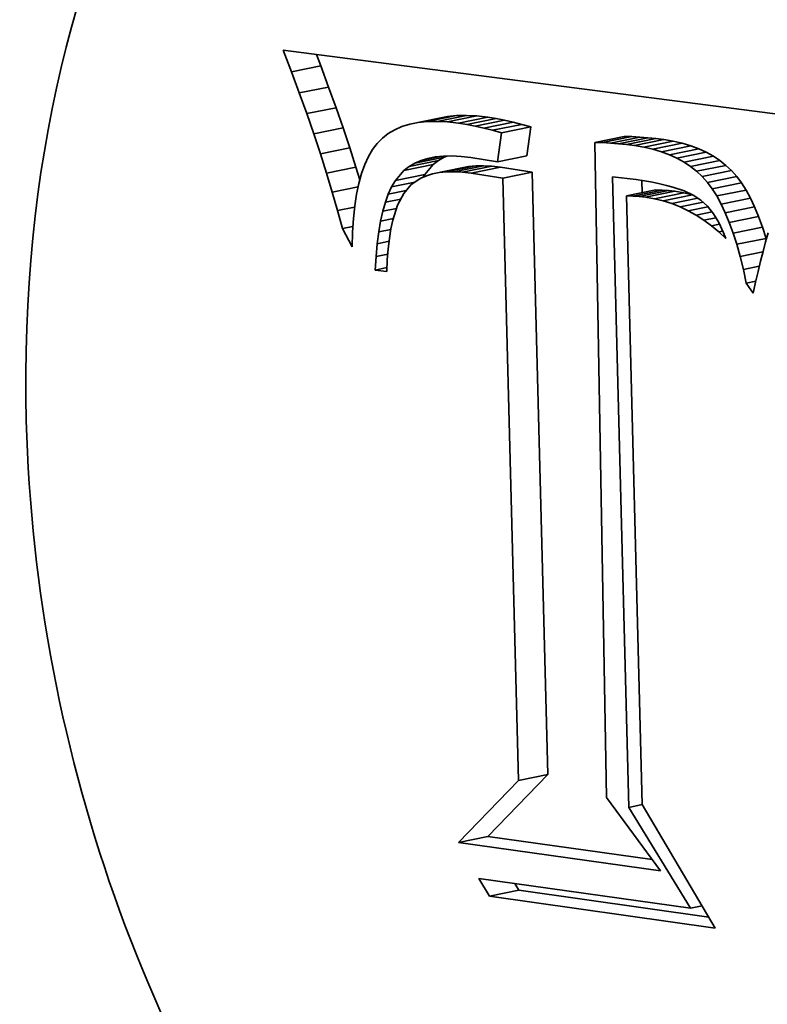
# Model space of a CAD drawing. Extents: x 0 to 10.8, y 0 to 8.3.
# Drawn here: x 8 to 8.2, y 4 to 4.2 of the extents above; entities that cross this region are included whole.
import ezdxf

# ---------------------------------------------------------------- set-up
doc = ezdxf.new("R2010")
doc.units = 0
doc.header["$MEASUREMENT"] = 0
doc.layers.get('0').update_dxf_attribs({"lineweight": 13})

msp = doc.modelspace()

# ---------------------------------------------------------------- linework, layer by layer
at = {"color": 7, "lineweight": 35, "ltscale": 0.000120116}
msp.add_line((8.05242, 4.22947), (8.0507, 4.23395), dxfattribs=at)
at = {"color": 7, "lineweight": 35, "ltscale": 0.002772}
msp.add_line((8.0507, 4.23395), (8.16064, 4.2197), dxfattribs=at)
at = {"color": 7, "lineweight": 35, "ltscale": 6.28802e-05}
msp.add_line((8.05851, 4.23071), (8.05761, 4.23306), dxfattribs=at)
at = {"color": 7, "lineweight": 35, "ltscale": 0.000155387}
for p, q in [((8.05242, 4.22947), (8.05851, 4.23071)), ((8.05405, 4.22507), (8.06014, 4.22631)), ((8.0556, 4.22077), (8.06169, 4.22201)), ((8.07699, 4.21858), (8.08308, 4.21982)), ((8.07874, 4.21892), (8.08483, 4.22016)), ((8.08064, 4.21911), (8.08673, 4.22036)), ((8.08267, 4.21916), (8.08876, 4.2204)), ((8.08483, 4.21905), (8.09092, 4.22029)), ((8.08713, 4.21879), (8.09322, 4.22003)), ((8.08884, 4.21852), (8.09493, 4.21976)), ((8.09059, 4.21818), (8.09668, 4.21942)), ((8.09237, 4.21778), (8.09846, 4.21902)), ((8.05705, 4.21656), (8.06314, 4.2178)), ((8.09419, 4.21731), (8.10028, 4.21855)), ((8.09606, 4.21678), (8.10215, 4.21802)), ((8.11541, 4.2148), (8.1215, 4.21604)), ((8.11705, 4.21475), (8.12314, 4.21599)), ((8.1187, 4.21466), (8.12479, 4.2159)), ((8.12035, 4.21452), (8.12644, 4.21577)), ((8.122, 4.21435), (8.12809, 4.21559)), ((8.12365, 4.21414), (8.12974, 4.21538)), ((8.12562, 4.21381), (8.13171, 4.21505)), ((8.05842, 4.21244), (8.06451, 4.21368)), ((8.12749, 4.21338), (8.13358, 4.21462)), ((8.12926, 4.21285), (8.13535, 4.21409)), ((8.13093, 4.21223), (8.13702, 4.21347)), ((8.07684, 4.20979), (8.08293, 4.21103)), ((8.07802, 4.21049), (8.08411, 4.21173)), ((8.09521, 4.21076), (8.1013, 4.212)), ((8.13249, 4.21151), (8.13858, 4.21276)), ((8.13396, 4.2107), (8.14005, 4.21194)), ((8.13532, 4.20979), (8.14141, 4.21103)), ((8.0597, 4.20842), (8.06579, 4.20966)), ((8.07578, 4.20896), (8.08187, 4.2102)), ((8.08173, 4.20826), (8.08782, 4.2095)), ((8.08311, 4.20852), (8.0892, 4.20976)), ((8.08461, 4.20867), (8.0907, 4.20991)), ((8.08622, 4.20869), (8.09232, 4.20993)), ((8.08795, 4.2086), (8.09404, 4.20984)), ((8.08978, 4.20839), (8.09587, 4.20964)), ((8.13658, 4.20879), (8.14267, 4.21003)), ((8.13775, 4.20769), (8.14384, 4.20893)), ((8.074, 4.20687), (8.08009, 4.20811)), ((8.0963, 4.20735), (8.10239, 4.20859)), ((8.13881, 4.20649), (8.1449, 4.20773)), ((8.12201, 4.20367), (8.1281, 4.20491)), ((8.12335, 4.20365), (8.12944, 4.20489)), ((8.12467, 4.20356), (8.13076, 4.20481)), ((8.1398, 4.20516), (8.14589, 4.2064)), ((8.14075, 4.20366), (8.14684, 4.2049)), ((8.12595, 4.20342), (8.13204, 4.20466)), ((8.12782, 4.20309), (8.13391, 4.20433)), ((8.12964, 4.20265), (8.13573, 4.20389)), ((8.14166, 4.20199), (8.14775, 4.20323)), ((8.14253, 4.20015), (8.14862, 4.20139)), ((8.14336, 4.19814), (8.14945, 4.19938)), ((8.14415, 4.19596), (8.15024, 4.19721)), ((8.1449, 4.19362), (8.15099, 4.19486)), ((8.09959, 4.08223), (8.10568, 4.08347)), ((8.08713, 4.06933), (8.09322, 4.07057)), ((8.09355, 4.05815), (8.09964, 4.05939))]:
    msp.add_line(p, q, dxfattribs=at)
at = {"color": 7, "lineweight": 35, "ltscale": 0.000117212}
for p, q in [((8.05405, 4.22507), (8.05242, 4.22947)), ((8.06014, 4.22631), (8.05851, 4.23071))]:
    msp.add_line(p, q, dxfattribs=at)
at = {"color": 7, "lineweight": 35, "ltscale": 0.000114296}
for p, q in [((8.06169, 4.22201), (8.06014, 4.22631)), ((8.0556, 4.22077), (8.05405, 4.22507))]:
    msp.add_line(p, q, dxfattribs=at)
at = {"color": 7, "lineweight": 35, "ltscale": 0.00011138}
for p, q in [((8.06314, 4.2178), (8.06169, 4.22201)), ((8.05705, 4.21656), (8.0556, 4.22077))]:
    msp.add_line(p, q, dxfattribs=at)
at = {"color": 7, "lineweight": 35, "ltscale": 4.76187e-05}
for p, q in [((8.08064, 4.21911), (8.07874, 4.21892)), ((8.08673, 4.22036), (8.08483, 4.22016))]:
    msp.add_line(p, q, dxfattribs=at)
at = {"color": 7, "lineweight": 35, "ltscale": 5.07175e-05}
for p, q in [((8.08267, 4.21916), (8.08064, 4.21911)), ((8.08876, 4.2204), (8.08673, 4.22036))]:
    msp.add_line(p, q, dxfattribs=at)
at = {"color": 7, "lineweight": 35, "ltscale": 5.42044e-05}
for p, q in [((8.08483, 4.21905), (8.08267, 4.21916)), ((8.09092, 4.22029), (8.08876, 4.2204))]:
    msp.add_line(p, q, dxfattribs=at)
at = {"color": 7, "lineweight": 35, "ltscale": 4.47732e-05}
for p, q in [((8.08483, 4.22016), (8.08308, 4.21982)), ((8.07874, 4.21892), (8.07699, 4.21858))]:
    msp.add_line(p, q, dxfattribs=at)
at = {"color": 7, "lineweight": 35, "ltscale": 5.78616e-05}
for p, q in [((8.08713, 4.21879), (8.08483, 4.21905)), ((8.09322, 4.22003), (8.09092, 4.22029))]:
    msp.add_line(p, q, dxfattribs=at)
at = {"color": 7, "lineweight": 35, "ltscale": 4.32317e-05}
for p, q in [((8.09493, 4.21976), (8.09322, 4.22003)), ((8.08884, 4.21852), (8.08713, 4.21879))]:
    msp.add_line(p, q, dxfattribs=at)
at = {"color": 7, "lineweight": 35, "ltscale": 4.44668e-05}
for p, q in [((8.09668, 4.21942), (8.09493, 4.21976)), ((8.09059, 4.21818), (8.08884, 4.21852))]:
    msp.add_line(p, q, dxfattribs=at)
at = {"color": 7, "lineweight": 35, "ltscale": 4.57488e-05}
for p, q in [((8.09846, 4.21902), (8.09668, 4.21942)), ((8.09237, 4.21778), (8.09059, 4.21818))]:
    msp.add_line(p, q, dxfattribs=at)
at = {"color": 7, "lineweight": 35, "ltscale": 4.7062e-05}
for p, q in [((8.10028, 4.21855), (8.09846, 4.21902)), ((8.09419, 4.21731), (8.09237, 4.21778))]:
    msp.add_line(p, q, dxfattribs=at)
at = {"color": 7, "lineweight": 35, "ltscale": 0.000108437}
for p, q in [((8.06451, 4.21368), (8.06314, 4.2178)), ((8.05842, 4.21244), (8.05705, 4.21656))]:
    msp.add_line(p, q, dxfattribs=at)
at = {"color": 7, "lineweight": 35, "ltscale": 3.92143e-05}
msp.add_line((8.07388, 4.21744), (8.07253, 4.21664), dxfattribs=at)
at = {"color": 7, "lineweight": 35, "ltscale": 4.05019e-05}
msp.add_line((8.07536, 4.21808), (8.07388, 4.21744), dxfattribs=at)
at = {"color": 7, "lineweight": 35, "ltscale": 4.2399e-05}
msp.add_line((8.07699, 4.21858), (8.07536, 4.21808), dxfattribs=at)
at = {"color": 7, "lineweight": 35, "ltscale": 4.83936e-05}
for p, q in [((8.09606, 4.21678), (8.09419, 4.21731)), ((8.10215, 4.21802), (8.10028, 4.21855))]:
    msp.add_line(p, q, dxfattribs=at)
at = {"color": 7, "lineweight": 35, "ltscale": 0.000151961}
for p, q in [((8.1013, 4.212), (8.10215, 4.21802)), ((8.09521, 4.21076), (8.09606, 4.21678))]:
    msp.add_line(p, q, dxfattribs=at)
at = {"color": 7, "lineweight": 35, "ltscale": 3.84796e-05}
msp.add_line((8.07131, 4.2157), (8.07023, 4.2146), dxfattribs=at)
at = {"color": 7, "lineweight": 35, "ltscale": 3.8504e-05}
msp.add_line((8.07253, 4.21664), (8.07131, 4.2157), dxfattribs=at)
at = {"color": 7, "lineweight": 35, "ltscale": 4.12127e-05}
for p, q in [((8.12314, 4.21599), (8.1215, 4.21604)), ((8.11705, 4.21475), (8.11541, 4.2148))]:
    msp.add_line(p, q, dxfattribs=at)
at = {"color": 7, "lineweight": 35, "ltscale": 4.12826e-05}
for p, q in [((8.12479, 4.2159), (8.12314, 4.21599)), ((8.1187, 4.21466), (8.11705, 4.21475))]:
    msp.add_line(p, q, dxfattribs=at)
at = {"color": 7, "lineweight": 35, "ltscale": 4.13814e-05}
for p, q in [((8.12644, 4.21577), (8.12479, 4.2159)), ((8.12035, 4.21452), (8.1187, 4.21466))]:
    msp.add_line(p, q, dxfattribs=at)
at = {"color": 7, "lineweight": 35, "ltscale": 4.1495e-05}
for p, q in [((8.12809, 4.21559), (8.12644, 4.21577)), ((8.122, 4.21435), (8.12035, 4.21452))]:
    msp.add_line(p, q, dxfattribs=at)
at = {"color": 7, "lineweight": 35, "ltscale": 4.16371e-05}
for p, q in [((8.12974, 4.21538), (8.12809, 4.21559)), ((8.12365, 4.21414), (8.122, 4.21435))]:
    msp.add_line(p, q, dxfattribs=at)
at = {"color": 7, "lineweight": 35, "ltscale": 4.99099e-05}
for p, q in [((8.13171, 4.21505), (8.12974, 4.21538)), ((8.12562, 4.21381), (8.12365, 4.21414))]:
    msp.add_line(p, q, dxfattribs=at)
at = {"color": 7, "lineweight": 35, "ltscale": 4.7928e-05}
for p, q in [((8.13358, 4.21462), (8.13171, 4.21505)), ((8.12749, 4.21338), (8.12562, 4.21381))]:
    msp.add_line(p, q, dxfattribs=at)
at = {"color": 7, "lineweight": 35, "ltscale": 0.000105554}
for p, q in [((8.06579, 4.20966), (8.06451, 4.21368)), ((8.0597, 4.20842), (8.05842, 4.21244))]:
    msp.add_line(p, q, dxfattribs=at)
at = {"color": 7, "lineweight": 35, "ltscale": 4.2551e-05}
msp.add_line((8.06927, 4.21333), (8.0684, 4.21186), dxfattribs=at)
at = {"color": 7, "lineweight": 35, "ltscale": 3.98667e-05}
msp.add_line((8.07023, 4.2146), (8.06927, 4.21333), dxfattribs=at)
at = {"color": 7, "lineweight": 35, "ltscale": 0.003405}
msp.add_line((8.11541, 4.2148), (8.11789, 4.07864), dxfattribs=at)
at = {"color": 7, "lineweight": 35, "ltscale": 4.60979e-05}
for p, q in [((8.12926, 4.21285), (8.12749, 4.21338)), ((8.13535, 4.21409), (8.13358, 4.21462))]:
    msp.add_line(p, q, dxfattribs=at)
at = {"color": 7, "lineweight": 35, "ltscale": 4.44585e-05}
for p, q in [((8.13702, 4.21347), (8.13535, 4.21409)), ((8.13093, 4.21223), (8.12926, 4.21285))]:
    msp.add_line(p, q, dxfattribs=at)
at = {"color": 7, "lineweight": 35, "ltscale": 4.30738e-05}
for p, q in [((8.13858, 4.21276), (8.13702, 4.21347)), ((8.13249, 4.21151), (8.13093, 4.21223))]:
    msp.add_line(p, q, dxfattribs=at)
at = {"color": 7, "lineweight": 35, "ltscale": 4.57185e-05}
msp.add_line((8.0684, 4.21186), (8.06764, 4.2102), dxfattribs=at)
at = {"color": 7, "lineweight": 35, "ltscale": 3.55056e-05}
msp.add_line((8.07802, 4.21049), (8.07933, 4.21105), dxfattribs=at)
at = {"color": 7, "lineweight": 35, "ltscale": 0.000107609}
msp.add_line((8.07933, 4.21105), (8.08354, 4.21191), dxfattribs=at)
at = {"color": 7, "lineweight": 35, "ltscale": 3.72208e-05}
msp.add_line((8.07933, 4.21105), (8.08075, 4.21148), dxfattribs=at)
at = {"color": 7, "lineweight": 35, "ltscale": 3.94038e-05}
msp.add_line((8.08075, 4.21148), (8.0823, 4.21179), dxfattribs=at)
at = {"color": 7, "lineweight": 35, "ltscale": 3.36393e-05}
for p, q in [((8.08187, 4.2102), (8.08293, 4.21103)), ((8.07578, 4.20896), (8.07684, 4.20979))]:
    msp.add_line(p, q, dxfattribs=at)
at = {"color": 7, "lineweight": 35, "ltscale": 4.19242e-05}
msp.add_line((8.0823, 4.21179), (8.08397, 4.21195), dxfattribs=at)
at = {"color": 7, "lineweight": 35, "ltscale": 3.43399e-05}
for p, q in [((8.08293, 4.21103), (8.08411, 4.21173)), ((8.07684, 4.20979), (8.07802, 4.21049))]:
    msp.add_line(p, q, dxfattribs=at)
at = {"color": 7, "lineweight": 35, "ltscale": 4.47269e-05}
msp.add_line((8.08397, 4.21195), (8.08575, 4.21199), dxfattribs=at)
at = {"color": 7, "lineweight": 35, "ltscale": 1.50753e-05}
msp.add_line((8.08411, 4.21173), (8.08467, 4.21197), dxfattribs=at)
at = {"color": 7, "lineweight": 35, "ltscale": 4.78486e-05}
msp.add_line((8.08575, 4.21199), (8.08767, 4.21189), dxfattribs=at)
at = {"color": 7, "lineweight": 35, "ltscale": 5.11124e-05}
msp.add_line((8.08767, 4.21189), (8.0897, 4.21166), dxfattribs=at)
at = {"color": 7, "lineweight": 35, "ltscale": 0.000139602}
msp.add_line((8.0897, 4.21166), (8.09521, 4.21076), dxfattribs=at)
at = {"color": 7, "lineweight": 35, "ltscale": 4.18819e-05}
for p, q in [((8.13396, 4.2107), (8.13249, 4.21151)), ((8.14005, 4.21194), (8.13858, 4.21276))]:
    msp.add_line(p, q, dxfattribs=at)
at = {"color": 7, "lineweight": 35, "ltscale": 4.09806e-05}
for p, q in [((8.14141, 4.21103), (8.14005, 4.21194)), ((8.13532, 4.20979), (8.13396, 4.2107))]:
    msp.add_line(p, q, dxfattribs=at)
at = {"color": 7, "lineweight": 35, "ltscale": 4.03567e-05}
for p, q in [((8.14267, 4.21003), (8.14141, 4.21103)), ((8.13658, 4.20879), (8.13532, 4.20979))]:
    msp.add_line(p, q, dxfattribs=at)
at = {"color": 7, "lineweight": 35, "ltscale": 6.96379e-05}
msp.add_line((8.0666, 4.20699), (8.06579, 4.20966), dxfattribs=at)
at = {"color": 7, "lineweight": 35, "ltscale": 4.93701e-05}
msp.add_line((8.06764, 4.2102), (8.06697, 4.20834), dxfattribs=at)
at = {"color": 7, "lineweight": 35, "ltscale": 6.85594e-05}
for p, q in [((8.074, 4.20687), (8.07578, 4.20896)), ((8.08009, 4.20811), (8.08187, 4.2102))]:
    msp.add_line(p, q, dxfattribs=at)
at = {"color": 7, "lineweight": 35, "ltscale": 3.52865e-05}
for p, q in [((8.0892, 4.20976), (8.08782, 4.2095)), ((8.08311, 4.20852), (8.08173, 4.20826))]:
    msp.add_line(p, q, dxfattribs=at)
at = {"color": 7, "lineweight": 35, "ltscale": 3.76543e-05}
for p, q in [((8.0907, 4.20991), (8.0892, 4.20976)), ((8.08461, 4.20867), (8.08311, 4.20852))]:
    msp.add_line(p, q, dxfattribs=at)
at = {"color": 7, "lineweight": 35, "ltscale": 4.02903e-05}
for p, q in [((8.09232, 4.20993), (8.0907, 4.20991)), ((8.08622, 4.20869), (8.08461, 4.20867))]:
    msp.add_line(p, q, dxfattribs=at)
at = {"color": 7, "lineweight": 35, "ltscale": 4.3151e-05}
for p, q in [((8.09404, 4.20984), (8.09232, 4.20993)), ((8.08795, 4.2086), (8.08622, 4.20869))]:
    msp.add_line(p, q, dxfattribs=at)
at = {"color": 7, "lineweight": 35, "ltscale": 4.61504e-05}
for p, q in [((8.09587, 4.20964), (8.09404, 4.20984)), ((8.08978, 4.20839), (8.08795, 4.2086))]:
    msp.add_line(p, q, dxfattribs=at)
at = {"color": 7, "lineweight": 35, "ltscale": 0.000165093}
for p, q in [((8.10239, 4.20859), (8.09587, 4.20964)), ((8.0963, 4.20735), (8.08978, 4.20839))]:
    msp.add_line(p, q, dxfattribs=at)
at = {"color": 7, "lineweight": 35, "ltscale": 4.00268e-05}
for p, q in [((8.13775, 4.20769), (8.13658, 4.20879)), ((8.14384, 4.20893), (8.14267, 4.21003))]:
    msp.add_line(p, q, dxfattribs=at)
at = {"color": 7, "lineweight": 35, "ltscale": 4.00032e-05}
for p, q in [((8.1449, 4.20773), (8.14384, 4.20893)), ((8.13881, 4.20649), (8.13775, 4.20769))]:
    msp.add_line(p, q, dxfattribs=at)
at = {"color": 7, "lineweight": 35, "ltscale": 0.00010269}
msp.add_line((8.06089, 4.20449), (8.0597, 4.20842), dxfattribs=at)
at = {"color": 7, "lineweight": 35, "ltscale": 5.32268e-05}
msp.add_line((8.06697, 4.20834), (8.0664, 4.20629), dxfattribs=at)
at = {"color": 7, "lineweight": 35, "ltscale": 3.79565e-05}
msp.add_line((8.07323, 4.20556), (8.074, 4.20687), dxfattribs=at)
at = {"color": 7, "lineweight": 35, "ltscale": 6.00599e-05}
msp.add_line((8.07929, 4.20739), (8.0773, 4.20604), dxfattribs=at)
at = {"color": 7, "lineweight": 35, "ltscale": 3.15887e-05}
msp.add_line((8.08045, 4.20788), (8.07929, 4.20739), dxfattribs=at)
at = {"color": 7, "lineweight": 35, "ltscale": 1.48411e-05}
msp.add_line((8.07979, 4.2076), (8.08009, 4.20811), dxfattribs=at)
at = {"color": 7, "lineweight": 35, "ltscale": 3.32728e-05}
msp.add_line((8.08173, 4.20826), (8.08045, 4.20788), dxfattribs=at)
at = {"color": 7, "lineweight": 35, "ltscale": 0.003129}
for p, q in [((8.09959, 4.08223), (8.0963, 4.20735)), ((8.10568, 4.08347), (8.10239, 4.20859))]:
    msp.add_line(p, q, dxfattribs=at)
at = {"color": 7, "lineweight": 35, "ltscale": 0.003277}
msp.add_line((8.12251, 4.07661), (8.11907, 4.20765), dxfattribs=at)
at = {"color": 7, "lineweight": 35, "ltscale": 0.00012468}
msp.add_line((8.11907, 4.20765), (8.12402, 4.20707), dxfattribs=at)
at = {"color": 7, "lineweight": 35, "ltscale": 4.37389e-05}
msp.add_line((8.12402, 4.20707), (8.12575, 4.20681), dxfattribs=at)
at = {"color": 7, "lineweight": 35, "ltscale": 6.38623e-05}
msp.add_line((8.12528, 4.20434), (8.12521, 4.20689), dxfattribs=at)
at = {"color": 7, "lineweight": 35, "ltscale": 4.13084e-05}
msp.add_line((8.12575, 4.20681), (8.12738, 4.20652), dxfattribs=at)
at = {"color": 7, "lineweight": 35, "ltscale": 4.14705e-05}
for p, q in [((8.14589, 4.2064), (8.1449, 4.20773)), ((8.1398, 4.20516), (8.13881, 4.20649))]:
    msp.add_line(p, q, dxfattribs=at)
at = {"color": 7, "lineweight": 35, "ltscale": 0.000136838}
msp.add_line((8.06089, 4.20449), (8.06625, 4.20558), dxfattribs=at)
at = {"color": 7, "lineweight": 35, "ltscale": 5.74184e-05}
msp.add_line((8.0664, 4.20629), (8.06593, 4.20404), dxfattribs=at)
at = {"color": 7, "lineweight": 35, "ltscale": 4.13027e-05}
msp.add_line((8.07254, 4.20406), (8.07323, 4.20556), dxfattribs=at)
at = {"color": 7, "lineweight": 35, "ltscale": 9.44921e-05}
msp.add_line((8.07254, 4.20406), (8.07625, 4.20482), dxfattribs=at)
at = {"color": 7, "lineweight": 35, "ltscale": 0.000122341}
msp.add_line((8.07323, 4.20556), (8.07803, 4.20654), dxfattribs=at)
at = {"color": 7, "lineweight": 35, "ltscale": 6.02893e-05}
msp.add_line((8.0773, 4.20604), (8.07573, 4.20421), dxfattribs=at)
at = {"color": 7, "lineweight": 35, "ltscale": 3.88892e-05}
msp.add_line((8.12738, 4.20652), (8.1289, 4.20621), dxfattribs=at)
at = {"color": 7, "lineweight": 35, "ltscale": 3.36297e-05}
for p, q in [((8.12944, 4.20489), (8.1281, 4.20491)), ((8.12335, 4.20365), (8.12201, 4.20367))]:
    msp.add_line(p, q, dxfattribs=at)
at = {"color": 7, "lineweight": 35, "ltscale": 3.64924e-05}
msp.add_line((8.1289, 4.20621), (8.13032, 4.20587), dxfattribs=at)
at = {"color": 7, "lineweight": 35, "ltscale": 3.29107e-05}
for p, q in [((8.13076, 4.20481), (8.12944, 4.20489)), ((8.12467, 4.20356), (8.12335, 4.20365))]:
    msp.add_line(p, q, dxfattribs=at)
at = {"color": 7, "lineweight": 35, "ltscale": 3.42096e-05}
msp.add_line((8.13032, 4.20587), (8.13164, 4.20551), dxfattribs=at)
at = {"color": 7, "lineweight": 35, "ltscale": 3.22663e-05}
for p, q in [((8.13204, 4.20466), (8.13076, 4.20481)), ((8.12595, 4.20342), (8.12467, 4.20356))]:
    msp.add_line(p, q, dxfattribs=at)
at = {"color": 7, "lineweight": 35, "ltscale": 6.15246e-05}
msp.add_line((8.13164, 4.20551), (8.13397, 4.20472), dxfattribs=at)
at = {"color": 7, "lineweight": 35, "ltscale": 5.28978e-05}
msp.add_line((8.13397, 4.20472), (8.13589, 4.20382), dxfattribs=at)
at = {"color": 7, "lineweight": 35, "ltscale": 4.43835e-05}
for p, q in [((8.14075, 4.20366), (8.1398, 4.20516)), ((8.14684, 4.2049), (8.14589, 4.2064))]:
    msp.add_line(p, q, dxfattribs=at)
at = {"color": 7, "lineweight": 35, "ltscale": 4.75578e-05}
for p, q in [((8.14775, 4.20323), (8.14684, 4.2049)), ((8.14166, 4.20199), (8.14075, 4.20366))]:
    msp.add_line(p, q, dxfattribs=at)
at = {"color": 7, "lineweight": 35, "ltscale": 9.98597e-05}
msp.add_line((8.06199, 4.20065), (8.06089, 4.20449), dxfattribs=at)
at = {"color": 7, "lineweight": 35, "ltscale": 6.18116e-05}
msp.add_line((8.06593, 4.20404), (8.06556, 4.2016), dxfattribs=at)
at = {"color": 7, "lineweight": 35, "ltscale": 4.48967e-05}
msp.add_line((8.07193, 4.20237), (8.07254, 4.20406), dxfattribs=at)
at = {"color": 7, "lineweight": 35, "ltscale": 8.14798e-05}
msp.add_line((8.07193, 4.20237), (8.07512, 4.20302), dxfattribs=at)
at = {"color": 7, "lineweight": 35, "ltscale": 6.93435e-05}
msp.add_line((8.07573, 4.20421), (8.07446, 4.20174), dxfattribs=at)
at = {"color": 7, "lineweight": 35, "ltscale": 0.003162}
msp.add_line((8.12201, 4.20367), (8.12524, 4.07723), dxfattribs=at)
at = {"color": 7, "lineweight": 35, "ltscale": 4.74059e-05}
for p, q in [((8.12782, 4.20309), (8.12595, 4.20342)), ((8.13391, 4.20433), (8.13204, 4.20466))]:
    msp.add_line(p, q, dxfattribs=at)
at = {"color": 7, "lineweight": 35, "ltscale": 4.69854e-05}
for p, q in [((8.12964, 4.20265), (8.12782, 4.20309)), ((8.13573, 4.20389), (8.13391, 4.20433))]:
    msp.add_line(p, q, dxfattribs=at)
at = {"color": 7, "lineweight": 35, "ltscale": 4.66571e-05}
msp.add_line((8.13142, 4.20208), (8.12964, 4.20265), dxfattribs=at)
at = {"color": 7, "lineweight": 35, "ltscale": 0.000138708}
msp.add_line((8.13142, 4.20208), (8.13686, 4.20319), dxfattribs=at)
at = {"color": 7, "lineweight": 35, "ltscale": 4.61361e-05}
msp.add_line((8.13589, 4.20382), (8.13743, 4.20281), dxfattribs=at)
at = {"color": 7, "lineweight": 35, "ltscale": 4.70192e-05}
msp.add_line((8.13743, 4.20281), (8.13881, 4.20153), dxfattribs=at)
at = {"color": 7, "lineweight": 35, "ltscale": 5.08548e-05}
for p, q in [((8.14862, 4.20139), (8.14775, 4.20323)), ((8.14253, 4.20015), (8.14166, 4.20199))]:
    msp.add_line(p, q, dxfattribs=at)
at = {"color": 7, "lineweight": 35, "ltscale": 9.03773e-05}
msp.add_line((8.06199, 4.20065), (8.06554, 4.20137), dxfattribs=at)
at = {"color": 7, "lineweight": 35, "ltscale": 9.70254e-05}
msp.add_line((8.06301, 4.1969), (8.06199, 4.20065), dxfattribs=at)
at = {"color": 7, "lineweight": 35, "ltscale": 6.63266e-05}
msp.add_line((8.06556, 4.2016), (8.06529, 4.19896), dxfattribs=at)
at = {"color": 7, "lineweight": 35, "ltscale": 4.88202e-05}
msp.add_line((8.07139, 4.2005), (8.07193, 4.20237), dxfattribs=at)
at = {"color": 7, "lineweight": 35, "ltscale": 7.3094e-05}
msp.add_line((8.07139, 4.2005), (8.07425, 4.20108), dxfattribs=at)
at = {"color": 7, "lineweight": 35, "ltscale": 8.19117e-05}
msp.add_line((8.07446, 4.20174), (8.07348, 4.19862), dxfattribs=at)
at = {"color": 7, "lineweight": 35, "ltscale": 4.66188e-05}
msp.add_line((8.13316, 4.2014), (8.13142, 4.20208), dxfattribs=at)
at = {"color": 7, "lineweight": 35, "ltscale": 0.000121349}
msp.add_line((8.13316, 4.2014), (8.13791, 4.20237), dxfattribs=at)
at = {"color": 7, "lineweight": 35, "ltscale": 4.68151e-05}
msp.add_line((8.13485, 4.2006), (8.13316, 4.2014), dxfattribs=at)
at = {"color": 7, "lineweight": 35, "ltscale": 0.000103483}
msp.add_line((8.13485, 4.2006), (8.1389, 4.20142), dxfattribs=at)
at = {"color": 7, "lineweight": 35, "ltscale": 4.71546e-05}
msp.add_line((8.13649, 4.19968), (8.13485, 4.2006), dxfattribs=at)
at = {"color": 7, "lineweight": 35, "ltscale": 5.00866e-05}
msp.add_line((8.13881, 4.20153), (8.14007, 4.19997), dxfattribs=at)
at = {"color": 7, "lineweight": 35, "ltscale": 5.4352e-05}
for p, q in [((8.14945, 4.19938), (8.14862, 4.20139)), ((8.14336, 4.19814), (8.14253, 4.20015))]:
    msp.add_line(p, q, dxfattribs=at)
at = {"color": 7, "lineweight": 35, "ltscale": 7.10154e-05}
msp.add_line((8.06529, 4.19896), (8.06511, 4.19612), dxfattribs=at)
at = {"color": 7, "lineweight": 35, "ltscale": 5.29462e-05}
msp.add_line((8.07093, 4.19843), (8.07139, 4.2005), dxfattribs=at)
at = {"color": 7, "lineweight": 35, "ltscale": 6.78671e-05}
msp.add_line((8.07093, 4.19843), (8.07359, 4.19897), dxfattribs=at)
at = {"color": 7, "lineweight": 35, "ltscale": 4.62321e-05}
msp.add_line((8.07348, 4.19862), (8.07308, 4.19681), dxfattribs=at)
at = {"color": 7, "lineweight": 35, "ltscale": 8.35064e-05}
msp.add_line((8.13649, 4.19968), (8.13977, 4.20034), dxfattribs=at)
at = {"color": 7, "lineweight": 35, "ltscale": 4.77767e-05}
msp.add_line((8.1381, 4.19863), (8.13649, 4.19968), dxfattribs=at)
at = {"color": 7, "lineweight": 35, "ltscale": 6.31052e-05}
msp.add_line((8.1381, 4.19863), (8.14057, 4.19914), dxfattribs=at)
at = {"color": 7, "lineweight": 35, "ltscale": 4.85479e-05}
msp.add_line((8.13965, 4.19747), (8.1381, 4.19863), dxfattribs=at)
at = {"color": 7, "lineweight": 35, "ltscale": 5.41399e-05}
msp.add_line((8.14007, 4.19997), (8.14119, 4.19812), dxfattribs=at)
at = {"color": 7, "lineweight": 35, "ltscale": 5.78947e-05}
for p, q in [((8.15024, 4.19721), (8.14945, 4.19938)), ((8.14415, 4.19596), (8.14336, 4.19814))]:
    msp.add_line(p, q, dxfattribs=at)
at = {"color": 7, "lineweight": 35, "ltscale": 5.56205e-05}
msp.add_line((8.06301, 4.1969), (8.06519, 4.19735), dxfattribs=at)
at = {"color": 7, "lineweight": 35, "ltscale": 0.000107859}
msp.add_line((8.06503, 4.19309), (8.06301, 4.1969), dxfattribs=at)
at = {"color": 7, "lineweight": 35, "ltscale": 5.71893e-05}
msp.add_line((8.07054, 4.19618), (8.07093, 4.19843), dxfattribs=at)
at = {"color": 7, "lineweight": 35, "ltscale": 6.44347e-05}
msp.add_line((8.07054, 4.19618), (8.07306, 4.19669), dxfattribs=at)
at = {"color": 7, "lineweight": 35, "ltscale": 4.99058e-05}
msp.add_line((8.07308, 4.19681), (8.07276, 4.19484), dxfattribs=at)
at = {"color": 7, "lineweight": 35, "ltscale": 4.2762e-05}
msp.add_line((8.13965, 4.19747), (8.14133, 4.19782), dxfattribs=at)
at = {"color": 7, "lineweight": 35, "ltscale": 4.95384e-05}
msp.add_line((8.14117, 4.1962), (8.13965, 4.19747), dxfattribs=at)
at = {"color": 7, "lineweight": 35, "ltscale": 5.90208e-05}
msp.add_line((8.14119, 4.19812), (8.14219, 4.19598), dxfattribs=at)
at = {"color": 7, "lineweight": 35, "ltscale": 6.1635e-05}
for p, q in [((8.15099, 4.19486), (8.15024, 4.19721)), ((8.1449, 4.19362), (8.14415, 4.19596))]:
    msp.add_line(p, q, dxfattribs=at)
at = {"color": 7, "lineweight": 35, "ltscale": 7.57707e-05}
msp.add_line((8.06511, 4.19612), (8.06503, 4.19309), dxfattribs=at)
at = {"color": 7, "lineweight": 35, "ltscale": 6.15546e-05}
msp.add_line((8.07022, 4.19373), (8.07054, 4.19618), dxfattribs=at)
at = {"color": 7, "lineweight": 35, "ltscale": 5.37354e-05}
msp.add_line((8.07276, 4.19484), (8.07251, 4.19271), dxfattribs=at)
at = {"color": 7, "lineweight": 35, "ltscale": 2.13527e-05}
msp.add_line((8.14117, 4.1962), (8.142, 4.19637), dxfattribs=at)
at = {"color": 7, "lineweight": 35, "ltscale": 5.06816e-05}
msp.add_line((8.14264, 4.1948), (8.14117, 4.1962), dxfattribs=at)
at = {"color": 7, "lineweight": 35, "ltscale": 3.15581e-05}
msp.add_line((8.14219, 4.19598), (8.14264, 4.1948), dxfattribs=at)
at = {"color": 7, "lineweight": 35, "ltscale": 4.91473e-05}
msp.add_line((8.15146, 4.19602), (8.15091, 4.19413), dxfattribs=at)
at = {"color": 7, "lineweight": 35, "ltscale": 5.90662e-06}
msp.add_line((8.15105, 4.19463), (8.15099, 4.19486), dxfattribs=at)
at = {"color": 7, "lineweight": 35, "ltscale": 6.60644e-05}
msp.add_line((8.06999, 4.1911), (8.07022, 4.19373), dxfattribs=at)
at = {"color": 7, "lineweight": 35, "ltscale": 6.2897e-05}
msp.add_line((8.07022, 4.19373), (8.07269, 4.19424), dxfattribs=at)
at = {"color": 7, "lineweight": 35, "ltscale": 5.76559e-05}
msp.add_line((8.07251, 4.19271), (8.07233, 4.19041), dxfattribs=at)
at = {"color": 7, "lineweight": 35, "ltscale": 6.54027e-05}
msp.add_line((8.14561, 4.1911), (8.1449, 4.19362), dxfattribs=at)
at = {"color": 7, "lineweight": 35, "ltscale": 5.10332e-05}
msp.add_line((8.15091, 4.19413), (8.15037, 4.19216), dxfattribs=at)
at = {"color": 7, "lineweight": 35, "ltscale": 7.06067e-05}
msp.add_line((8.06983, 4.18828), (8.06999, 4.1911), dxfattribs=at)
at = {"color": 7, "lineweight": 35, "ltscale": 6.20693e-05}
msp.add_line((8.06999, 4.1911), (8.07242, 4.1916), dxfattribs=at)
at = {"color": 7, "lineweight": 35, "ltscale": 6.16492e-05}
msp.add_line((8.07233, 4.19041), (8.07221, 4.18795), dxfattribs=at)
at = {"color": 7, "lineweight": 35, "ltscale": 0.00012088}
msp.add_line((8.14561, 4.1911), (8.15034, 4.19206), dxfattribs=at)
at = {"color": 7, "lineweight": 35, "ltscale": 6.92647e-05}
msp.add_line((8.14628, 4.18841), (8.14561, 4.1911), dxfattribs=at)
at = {"color": 7, "lineweight": 35, "ltscale": 5.29316e-05}
msp.add_line((8.15037, 4.19216), (8.14984, 4.19011), dxfattribs=at)
at = {"color": 7, "lineweight": 35, "ltscale": 6.18854e-05}
msp.add_line((8.06983, 4.18828), (8.07225, 4.18878), dxfattribs=at)
at = {"color": 7, "lineweight": 35, "ltscale": 8.46699e-05}
msp.add_line((8.14628, 4.18841), (8.14959, 4.18909), dxfattribs=at)
at = {"color": 7, "lineweight": 35, "ltscale": 7.31173e-05}
msp.add_line((8.1469, 4.18555), (8.14628, 4.18841), dxfattribs=at)
at = {"color": 7, "lineweight": 35, "ltscale": 5.48414e-05}
msp.add_line((8.14984, 4.19011), (8.14933, 4.18798), dxfattribs=at)
at = {"color": 7, "lineweight": 35, "ltscale": 6.02666e-05}
msp.add_line((8.07221, 4.18795), (8.06983, 4.18828), dxfattribs=at)
at = {"color": 7, "lineweight": 35, "ltscale": 5.67586e-05}
msp.add_line((8.14933, 4.18798), (8.14882, 4.18577), dxfattribs=at)
at = {"color": 7, "lineweight": 35, "ltscale": 5.0049e-05}
msp.add_line((8.1469, 4.18555), (8.14887, 4.18595), dxfattribs=at)
at = {"color": 7, "lineweight": 35, "ltscale": 6.30673e-05}
msp.add_line((8.14833, 4.18347), (8.1469, 4.18555), dxfattribs=at)
at = {"color": 7, "lineweight": 35, "ltscale": 5.87328e-05}
msp.add_line((8.14882, 4.18577), (8.14833, 4.18347), dxfattribs=at)
at = {"color": 7, "lineweight": 35, "ltscale": 0.000448458}
for p, q in [((8.08713, 4.06933), (8.09959, 4.08223)), ((8.09322, 4.07057), (8.10568, 4.08347))]:
    msp.add_line(p, q, dxfattribs=at)
at = {"color": 7, "lineweight": 35, "ltscale": 0.000472611}
msp.add_line((8.11789, 4.07864), (8.12908, 4.06341), dxfattribs=at)
at = {"color": 7, "lineweight": 35, "ltscale": 7.03944e-05}
msp.add_line((8.12251, 4.07661), (8.12527, 4.07718), dxfattribs=at)
at = {"color": 7, "lineweight": 35, "ltscale": 0.000614417}
msp.add_line((8.13532, 4.05564), (8.12251, 4.07661), dxfattribs=at)
at = {"color": 7, "lineweight": 35, "ltscale": 0.00074669}
msp.add_line((8.12524, 4.07723), (8.14046, 4.05153), dxfattribs=at)
at = {"color": 7, "lineweight": 35, "ltscale": 0.000861924}
msp.add_line((8.12736, 4.06575), (8.09322, 4.07057), dxfattribs=at)
at = {"color": 7, "lineweight": 35, "ltscale": 0.001059}
msp.add_line((8.12908, 4.06341), (8.08713, 4.06933), dxfattribs=at)
at = {"color": 7, "lineweight": 35, "ltscale": 0.000107492}
msp.add_line((8.09355, 4.05815), (8.09135, 4.06184), dxfattribs=at)
at = {"color": 7, "lineweight": 35, "ltscale": 0.00111}
msp.add_line((8.09135, 4.06184), (8.13532, 4.05564), dxfattribs=at)
at = {"color": 7, "lineweight": 35, "ltscale": 4.07442e-05}
msp.add_line((8.09964, 4.05939), (8.09881, 4.06079), dxfattribs=at)
at = {"color": 7, "lineweight": 35, "ltscale": 0.001184}
msp.add_line((8.14046, 4.05153), (8.09355, 4.05815), dxfattribs=at)
at = {"color": 7, "lineweight": 35, "ltscale": 0.000996283}
msp.add_line((8.1391, 4.05382), (8.09964, 4.05939), dxfattribs=at)
at = {"color": 7, "lineweight": 35, "ltscale": 6.16068e-05}
msp.add_line((8.13532, 4.05564), (8.13773, 4.05613), dxfattribs=at)
at = {"color": 7, "lineweight": 35, "ltscale": 0.03937}
for centre, major_axis, start_param, end_param in [((8.13258, 5.28464), (0.34322, -1.68364), 3.141586, 6.283178), ((8.16284, 4.13362), (0.05837, -0.28633), 0.000036, 3.141629), ((8.16284, 4.13362), (0.05837, -0.28633), 3.141629, 4.46699), ((8.16893, 4.13486), (-0.05837, 0.28633), 0.014917, 1.325398), ((8.16284, 4.13362), (0.04599, -0.2256), 0.000119, 3.141711), ((8.16893, 4.13486), (-0.04599, 0.2256), 4.46699, 6.283304), ((8.16284, 4.13362), (0.04599, -0.2256), 3.141711, 4.46699), ((8.16893, 4.13486), (-0.05837, 0.28633), 1.325398, 3.126407), ((8.16284, 4.13362), (0.05837, -0.28633), 4.46699, 6.283221), ((8.16284, 4.13362), (0.04599, -0.2256), 4.46699, 6.283304)]:
    msp.add_ellipse(centre, major_axis=major_axis, ratio=0.705219, start_param=start_param, end_param=end_param, dxfattribs=at)

doc.saveas('drawing.dxf')
